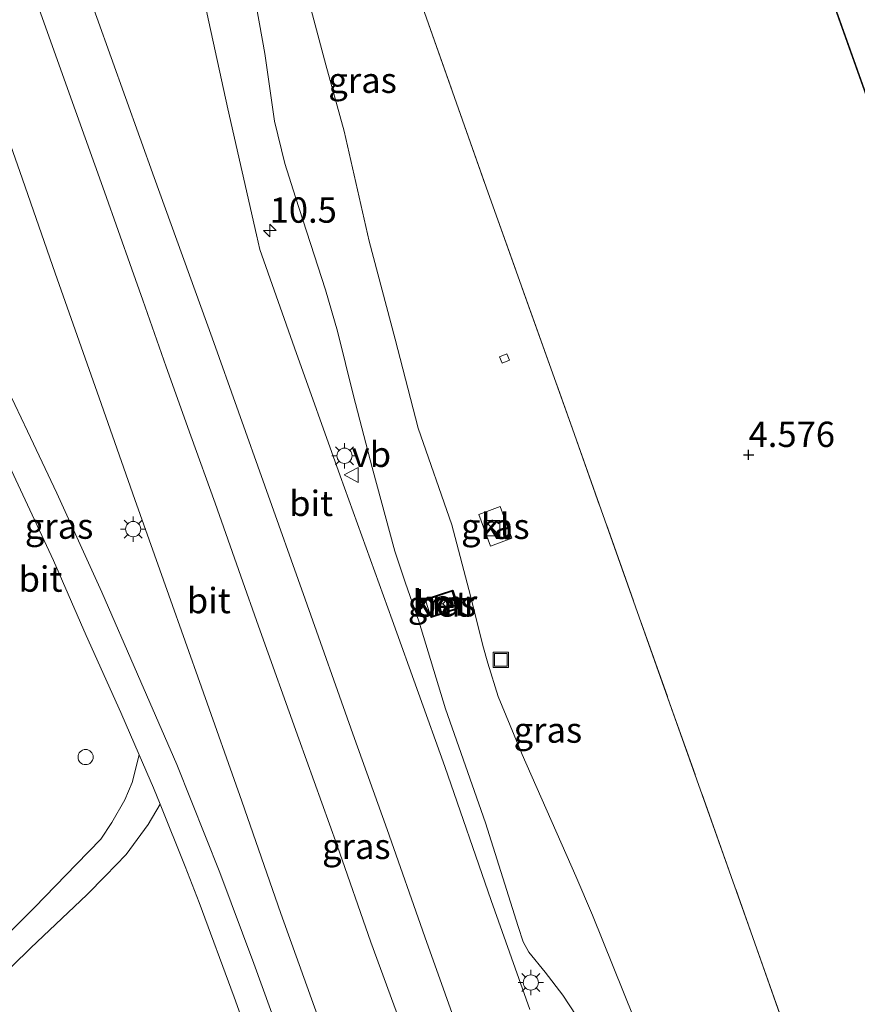
# Model space of a CAD drawing. Units: metres. Extents: x 59991 to 70012, y 437500 to 443753.
# Drawn here: x 60860 to 60943, y 439429 to 439526 of the extents above; entities that cross this region are included whole.
import ezdxf
from ezdxf.enums import TextEntityAlignment as Align

# ---------------------------------------------------------------- set-up
doc = ezdxf.new("R2010")
doc.units = ezdxf.units.M
doc.linetypes.add('IE-TERREINAFSCHEIDING', pattern=[10, 8, -2])
doc.layers.get('0').update_dxf_attribs({"lineweight": 25})
for name, color, linetype, lineweight in [('B-ME-AM-KILOMETR-S-B1', 7, 'Continuous', 18), ('B-ME-GW-HOOGTEPUNT-S-B1', 10, 'Continuous', 25), ('B-ME-GW-KRUINLIJN-L-B1', 93, 'Continuous', 18), ('B-ME-GW-TEENLIJN-L-B1', 93, 'Continuous', 18), ('B-ME-IE-GRASLAND-GV-B6', 93, 'Continuous', 18), ('B-ME-IE-GRONDWERKLIJN-GROND_INGERICHT-GV-B6', 253, 'Continuous', 18), ('B-ME-IE-GRONDWERKLIJN-GROND_NIETINGERICHT-GV-B6', 253, 'Continuous', 18), ('B-ME-IE-INRICHTINGSELEMENT-S-B1', 253, 'Continuous', 18), ('B-ME-IE-MEUBILAIR_WEGMEUBILAIR-LICHTMAST-S-B1', 8, 'Continuous', 18), ('B-ME-IE-TERREINAFSCHEIDING-RASTERHEKWERK-L-B1', 8, 'IE-TERREINAFSCHEIDING', 18), ('B-ME-KG-KADASTRAAL-DAKRAND-L-B1', 13, 'Continuous', 18), ('B-ME-OG-BEBOUWING-GV-B6', 173, 'Continuous', 18), ('B-ME-VH-VERH_SOORT-BETON-OVERIG-GV-B6', 8, 'IE-TERREINAFSCHEIDING-NATUURLIJK-HOUTWAL', 18), ('B-ME-VH-VERH_SOORT-BITUMEN-GV-B6', 8, 'IE-TERREINAFSCHEIDING-NATUURLIJK-HOUTWAL', 18), ('B-ME-VH-VERH_SOORT-HALF_VERHARDING-GV-B6', 8, 'IE-TERREINAFSCHEIDING-NATUURLIJK-HOUTWAL', 18), ('B-ME-VH-VERH_SOORT-KLINKERS-GV-B6', 8, 'IE-TERREINAFSCHEIDING-NATUURLIJK-HOUTWAL', 18), ('B-ME-VV-KADEMUUR-GV-B6', 10, 'Continuous', 25), ('B-ME-VV-KADEMUUR-L-B1', 10, 'Continuous', 25), ('B-ME-VW-MEUBILAIR_WEGMEUBILAIR-RONA-S-B1', 8, 'Continuous', 18), ('B-ME-VW-MEUBILAIR_WEGMEUBILAIR-VERKEERSBORD-S-B1', 8, 'Continuous', 18)]:
    doc.layers.add(name, color=color, linetype=linetype, lineweight=lineweight)
doc.styles.add('NLCS-ISO', font='NLCS-ISO.TTF')
doc.linetypes.add('IE-TERREINAFSCHEIDING-NATUURLIJK-HOUTWAL', pattern='A,7,-1.5,[67,NLCS.SHX,S=0.75,R=45,X=0,Y=0],-1.5,7,-1.5,[70,NLCS.SHX,S=0.75,R=0,X=0,Y=0],-1.5', length=20)

# ---------------------------------------------------------------- blocks, each defined once
blk = doc.blocks.new('dtb')
blk.add_circle((0, 0), 0.75)
blk = doc.blocks.new('kast')
blk.add_line((-0.75, -0.75), (0.75, 0.75))
blk.add_lwpolyline([(-0.75, 0.75), (0.75, 0.75), (0.75, -0.75), (-0.75, -0.75)], close=True)
blk = doc.blocks.new('put')
for p, q in [((0.75, 0.75), (-0.75, 0.75)), ((-0.75, 0.75), (-0.75, -0.75)), ((0.75, -0.75), (0.75, 0.75)), ((-0.75, -0.75), (0.75, -0.75))]:
    blk.add_line(p, q)
blk.add_lwpolyline([(-0.625, 0.625), (0.625, 0.625), (0.625, -0.625), (-0.625, -0.625)], close=True)
blk = doc.blocks.new('verkeersbord')
for p, q in [((0, 0.75), (-0.75, -0.625)), ((0.75, -0.625), (0, 0.75)), ((-0.75, -0.625), (0.75, -0.625))]:
    blk.add_line(p, q)
blk = doc.blocks.new('wegwijzer')
for q in [(-0.53, -0.53), (0, 0.75), (0.53, -0.53)]:
    blk.add_line((0, 0), q)
blk.add_circle((0, 0), 0.75)
blk = doc.blocks.new('hecto')
for p, q in [((0, 0.625), (-0.625, 0)), ((0, -0.625), (0, 0.625)), ((-0.625, 0), (0.625, 0)), ((0.625, 0), (0, -0.625))]:
    blk.add_line(p, q)
blk = doc.blocks.new('hoogtepunt')
for p, q in [((-0.5, 0), (0.5, 0)), ((0, 0.5), (0, -0.5))]:
    blk.add_line(p, q)
blk = doc.blocks.new('lantaarnpaal')
for p, q in [((0, 0.75), (0, 1.25)), ((-0.75, 0), (-1.25, 0)), ((-0.884, 0.884), (-0.53, 0.53)), ((0.53, 0.53), (0.884, 0.884)), ((0.75, 0), (1.25, 0)), ((-0.53, -0.53), (-0.884, -0.884)), ((0, -0.75), (0, -1.25)), ((0.53, -0.53), (0.884, -0.884))]:
    blk.add_line(p, q)
blk.add_circle((0, 0), 0.75)

msp = doc.modelspace()

# ---------------------------------------------------------------- linework, layer by layer
at = {"layer": 'B-ME-GW-KRUINLIJN-L-B1'}
msp.add_polyline3d([(60914.801, 439427.64, 6.467), (60913.483, 439429.626, 6.464), (60911.72, 439431.885, 6.461), (60910.118, 439433.889, 6.392), (60909.579, 439434.908, 6.407), (60909.061, 439436.402, 6.407), (60905.855, 439446.643, 6.253), (60901.888, 439457.893, 6.178), (60899.269, 439466.545, 6.105), (60897.963, 439470.283, 6.052), (60896.896, 439473.45, 5.973), (60894.684, 439481.693, 5.863), (60892.838, 439488.77, 5.897), (60891.26, 439495.146, 5.803), (60890.049, 439499.248, 5.863), (60887.115, 439508.392, 5.97), (60886.06, 439511.719, 5.941), (60885.033, 439515.886, 5.863), (60884.077, 439522.555, 5.809), (60882.682, 439530.451, 5.768)], dxfattribs=at)
at = {"layer": 'B-ME-GW-TEENLIJN-L-B1'}
msp.add_polyline3d([(60866.894, 439583.087, 5.006), (60870.391, 439576.563, 4.998), (60872.628, 439572.026, 4.975), (60876.826, 439561.906, 5.029), (60881.721, 439547.79, 5.01), (60886.343, 439534.964, 4.929), (60887.452, 439531.346, 4.929), (60890.105, 439521.429, 4.929), (60891.906, 439514.885, 4.88), (60894.386, 439504.045, 4.964), (60896.934, 439494.363, 5.01), (60899.217, 439485.596, 5.017), (60902.513, 439476.057, 5.136), (60904.356, 439469.045, 5.044), (60905.594, 439464.128, 5.082), (60906.09, 439462.393, 5.235), (60907.103, 439459.099, 5.472), (60909.474, 439453.369, 5.48), (60914.759, 439441.39, 5.438), (60916.418, 439437.528, 5.469), (60920.49, 439427.406, 5.587)], dxfattribs=at)
at = {"layer": 'B-ME-IE-GRASLAND-GV-B6'}
for points in [[(60867.609, 439617.06, 5.082), (60877.64, 439588.828, 5.1), (60886.598, 439563.586, 5.097), (60896.494, 439536.045, 5.103), (60906.119, 439508.809, 5.024), (60914.43, 439485.506, 5.038), (60923.844, 439458.949, 5.074), (60932.219, 439435.331, 5.141), (60940.042, 439413.075, 5.188)], [(60823.349, 439610.151, 4.995), (60825.827, 439604.382, 5.004), (60829.005, 439597.127, 4.992), (60831.206, 439591.987, 5.03), (60833.521, 439585.534, 5.011), (60835.265, 439580.601, 5.039), (60836.895, 439576.023, 5.115), (60839.266, 439569.27, 5.181), (60841.622, 439562.704, 5.278), (60843.246, 439558.175, 5.336), (60847.717, 439545.389, 5.439), (60851.772, 439534.014, 5.569), (60857.347, 439518.15, 5.678), (60860.184, 439510.172, 5.725), (60863.411, 439500.889, 5.862), (60867.742, 439488.566, 5.95), (60871.256, 439478.556, 6.027), (60874.605, 439469.113, 6.108), (60877.847, 439460.04, 6.162), (60881.797, 439448.781, 6.278), (60885.672, 439437.681, 6.424), (60889.722, 439426.355, 6.483)], [(60849.545, 439576.773, 5.16), (60854.854, 439561.942, 5.305), (60858.585, 439551.185, 5.366), (60862.713, 439539.485, 5.469), (60867.497, 439526.116, 5.609), (60873.157, 439510.337, 5.681), (60878.88, 439494.512, 5.78), (60884.088, 439479.899, 5.981), (60888.06, 439468.697, 6.147), (60892.756, 439455.412, 6.233), (60896.148, 439445.987, 6.294), (60899.874, 439435.378, 6.506), (60903.871, 439424.139, 6.756)], [(60910.215, 439428.219, 6.537), (60906.41, 439438.96, 6.338), (60901.826, 439452.186, 6.21), (60896.644, 439466.676, 6.157), (60891.517, 439480.881, 6.046), (60886.999, 439493.52, 5.914), (60883.596, 439503.231, 5.841), (60883.265, 439504.676, 5.83), (60880.419, 439517.106, 5.733), (60877.924, 439528.589, 5.648), (60871.222, 439547.004, 5.519), (60870.934, 439547.814, 5.513)], [(60920.49, 439427.406, 5.587), (60916.418, 439437.528, 5.469), (60914.759, 439441.39, 5.438), (60909.474, 439453.369, 5.48), (60907.103, 439459.099, 5.472), (60906.09, 439462.393, 5.235), (60905.594, 439464.128, 5.082), (60904.356, 439469.045, 5.044), (60902.513, 439476.057, 5.136), (60899.217, 439485.596, 5.017), (60896.934, 439494.363, 5.01), (60894.386, 439504.045, 4.964), (60891.906, 439514.885, 4.88), (60890.105, 439521.429, 4.929), (60887.452, 439531.346, 4.929)], [(60887.452, 439531.346, 4.929), (60890.105, 439521.429, 4.929), (60891.906, 439514.885, 4.88), (60894.386, 439504.045, 4.964), (60896.934, 439494.363, 5.01), (60899.217, 439485.596, 5.017), (60902.513, 439476.057, 5.136), (60904.356, 439469.045, 5.044), (60905.594, 439464.128, 5.082), (60906.09, 439462.393, 5.235), (60907.103, 439459.099, 5.472), (60909.474, 439453.369, 5.48), (60914.759, 439441.39, 5.438), (60916.418, 439437.528, 5.469), (60920.49, 439427.406, 5.587)], [(60897.76, 439426.084, 6.771), (60894.552, 439434.87, 6.674), (60891.227, 439444.413, 6.615), (60887.447, 439454.913, 6.5), (60883.451, 439466.052, 6.429), (60881.725, 439470.982, 6.365), (60879.187, 439478.173, 6.322), (60876.775, 439484.819, 6.217), (60874.354, 439491.645, 6.187), (60872.048, 439498.232, 6.133), (60870.961, 439501.262, 6.09), (60868.251, 439508.895, 5.962), (60864.449, 439519.57, 5.779), (60860.808, 439529.84, 5.697)], [(60882.682, 439530.451, 5.768), (60884.077, 439522.555, 5.809), (60885.033, 439515.886, 5.863), (60886.06, 439511.719, 5.941), (60887.115, 439508.392, 5.97), (60890.049, 439499.248, 5.863), (60891.26, 439495.146, 5.803), (60892.838, 439488.77, 5.897), (60894.684, 439481.693, 5.863), (60896.896, 439473.45, 5.973), (60897.963, 439470.283, 6.052), (60899.269, 439466.545, 6.105), (60901.888, 439457.893, 6.178), (60905.855, 439446.643, 6.253), (60909.061, 439436.402, 6.407), (60909.579, 439434.908, 6.407), (60910.118, 439433.889, 6.392), (60911.72, 439431.885, 6.461), (60913.483, 439429.626, 6.464), (60914.801, 439427.64, 6.467)], [(60914.801, 439427.64, 6.467), (60913.483, 439429.626, 6.464), (60911.72, 439431.885, 6.461), (60910.118, 439433.889, 6.392), (60909.579, 439434.908, 6.407), (60909.061, 439436.402, 6.407), (60905.855, 439446.643, 6.253), (60901.888, 439457.893, 6.178), (60899.269, 439466.545, 6.105), (60897.963, 439470.283, 6.052), (60896.896, 439473.45, 5.973), (60894.684, 439481.693, 5.863), (60892.838, 439488.77, 5.897), (60891.26, 439495.146, 5.803), (60890.049, 439499.248, 5.863), (60887.115, 439508.392, 5.97), (60886.06, 439511.719, 5.941), (60885.033, 439515.886, 5.863), (60884.077, 439522.555, 5.809), (60882.682, 439530.451, 5.768)], [(60886.267, 439423.679, 6.185), (60882.993, 439432.749, 6.033), (60879.648, 439441.73, 5.923), (60875.405, 439452.409, 5.788), (60871.528, 439461.293, 5.636), (60867.985, 439469.389, 5.516), (60863.547, 439479.174, 5.398), (60860.666, 439485.282, 5.266), (60857.495, 439491.853, 5.169), (60854.353, 439497.909, 5.058), (60850.051, 439505.939, 4.976), (60846.743, 439512.028, 4.903), (60842.736, 439519.607, 4.893), (60838.577, 439527.524, 4.882)], [(60908.458, 439474.719, 5.023), (60907.308, 439477.859, 5.026), (60905.177, 439477.078, 5.026), (60906.327, 439473.938, 5.026), (60908.458, 439474.719, 5.023)], [(60899.922, 439468.6, 5.918), (60900.463, 439466.98, 5.918), (60900.495, 439466.885, 5.799), (60903.231, 439467.8, 5.178), (60902.626, 439469.61, 5.178), (60899.89, 439468.695, 5.799), (60899.922, 439468.6, 5.918)], [(60851.793, 439425.169, 4.977), (60855.412, 439428.988, 4.986), (60857.316, 439430.716, 4.989), (60861, 439434.295, 5.337), (60866.518, 439439.522, 5.662), (60868.371, 439441.404, 5.694), (60870.409, 439443.523, 5.749), (60872.557, 439446.464, 5.849), (60873.75, 439448.468, 5.763), (60876.213, 439442.32, 5.814), (60877.61, 439438.769, 5.862), (60881.05, 439429.447, 5.919), (60885.261, 439417.668, 6.298)]]:
    msp.add_polyline3d(points, dxfattribs=at)
at = {"layer": 'B-ME-IE-GRONDWERKLIJN-GROND_INGERICHT-GV-B6'}
for points in [[(60940.042, 439413.075, 5.188), (60932.219, 439435.331, 5.141), (60923.844, 439458.949, 5.074), (60914.43, 439485.506, 5.038), (60906.119, 439508.809, 5.024), (60896.494, 439536.045, 5.103), (60886.598, 439563.586, 5.097), (60877.64, 439588.828, 5.1), (60867.609, 439617.06, 5.082), (60858.952, 439641.284, 5.129), (60851.712, 439661.691, 5.164), (60844.836, 439681.217, 5.17), (60838.164, 439699.593, 5.132), (60833.18, 439713.736, 5.098), (60845.853, 439739.813, 4.497), (60856.62, 439761.969, 4.206), (60845.204, 439794.034, 4.22), (60833.845, 439825.938, 4.235), (60817.146, 439872.844, 5.355)], [(60817.216, 439872.796, 4.255), (60881.656, 439691.8, 4.175), (60881.673, 439691.753, 5.487), (60889.18, 439670.668, 5.472), (60889.196, 439670.621, 4.248), (60954.349, 439487.624, 4.343), (60954.366, 439487.577, 5.483), (60960.964, 439469.043, 5.183), (60960.981, 439468.996, 4.24), (61014.884, 439317.596, 4.507), (61014.901, 439317.549, 5.468), (61029.266, 439277.202, 5.362)]]:
    msp.add_polyline3d(points, dxfattribs=at)
at = {"layer": 'B-ME-IE-GRONDWERKLIJN-GROND_NIETINGERICHT-GV-B6'}
msp.add_polyline3d([(60835.441, 439527.079, 4.837), (60838.314, 439521.442, 4.837), (60841.593, 439515.307, 4.832), (60844.567, 439509.746, 4.824), (60845.826, 439507.338, 4.886), (60849.778, 439499.961, 4.9), (60853.048, 439493.714, 4.943), (60856.247, 439487.472, 5.096), (60859.51, 439480.471, 5.229), (60863.225, 439472.514, 5.371), (60866.462, 439465.118, 5.497), (60869.88, 439457.519, 5.627), (60871.687, 439453.352, 5.696), (60871.002, 439450.623, 5.798), (60870.26, 439448.909, 5.772), (60868.985, 439446.673, 5.722), (60867.912, 439445.035, 5.687), (60865.513, 439442.543, 5.632), (60861.367, 439438.274, 5.403), (60856.972, 439433.931, 5.085), (60853.534, 439430.47, 5.023), (60849.028, 439425.841, 5.012)], dxfattribs=at)
at = {"layer": 'B-ME-IE-TERREINAFSCHEIDING-RASTERHEKWERK-L-B1'}
for points in [[(60833.18, 439713.736, 5.098), (60838.164, 439699.593, 5.132), (60844.836, 439681.217, 5.17), (60851.712, 439661.691, 5.164), (60858.952, 439641.284, 5.129), (60867.609, 439617.06, 5.082), (60877.64, 439588.828, 5.1), (60886.598, 439563.586, 5.097), (60896.494, 439536.045, 5.103), (60906.119, 439508.809, 5.024), (60914.43, 439485.506, 5.038), (60923.844, 439458.949, 5.074), (60932.219, 439435.331, 5.141), (60940.042, 439413.075, 5.188), (60949.476, 439386.461, 5.147), (60957.722, 439363.521, 5.138), (60960.491, 439355.706, 5.05)], [(60907.217, 439492.632, 5.026), (60907.94, 439492.931, 5.026), (60908.207, 439492.286, 5.026), (60907.484, 439491.987, 5.026), (60907.217, 439492.632, 5.026)]]:
    msp.add_polyline3d(points, dxfattribs=at)
at = {"layer": 'B-ME-KG-KADASTRAAL-DAKRAND-L-B1'}
msp.add_polyline3d([(60802.502, 439914.273, 18.012), (61029.326, 439277.182, 18.197), (61029.063, 439277.006, 8.142), (61028.852, 439276.769, 8.142), (61028.708, 439276.488, 8.142), (61028.638, 439276.179, 8.142), (61028.647, 439275.863, 8.142), (61028.736, 439275.559, 8.142), (61028.897, 439275.287, 8.142), (61029.121, 439275.063, 8.142), (61029.394, 439274.903, 8.142), (61029.698, 439274.816, 8.142), (61030.015, 439274.808, 8.142), (61030.162, 439274.832, 18.197), (61030.655, 439273.448, 18.197), (61172.208, 439323.845, 18.116), (60942.639, 439968.646, 18.056)], dxfattribs=at)
at = {"layer": 'B-ME-OG-BEBOUWING-GV-B6'}
msp.add_polyline3d([(61029.266, 439277.202, 5.362), (61014.901, 439317.549, 5.468), (61014.884, 439317.596, 4.507), (60960.981, 439468.996, 4.24), (60960.964, 439469.043, 5.183), (60954.366, 439487.577, 5.483), (60954.349, 439487.624, 4.343), (60889.196, 439670.621, 4.248), (60889.18, 439670.668, 5.472), (60881.673, 439691.753, 5.487), (60881.656, 439691.8, 4.175), (60817.216, 439872.796, 4.255)], dxfattribs=at)
at = {"layer": 'B-ME-VH-VERH_SOORT-BETON-OVERIG-GV-B6'}
msp.add_polyline3d([(60899.922, 439468.6, 5.918), (60902.563, 439469.484, 5.918), (60903.105, 439467.863, 5.918), (60900.463, 439466.98, 5.918), (60899.922, 439468.6, 5.918)], dxfattribs=at)
at = {"layer": 'B-ME-VH-VERH_SOORT-BITUMEN-GV-B6'}
for points in [[(60830.286, 439615.588, 4.936), (60835.382, 439601.277, 4.99), (60840.16, 439587.67, 5.085), (60844.887, 439574.385, 5.19), (60849.909, 439560.379, 5.353), (60854.119, 439548.799, 5.516), (60856.77, 439541.369, 5.582), (60860.808, 439529.84, 5.697), (60864.449, 439519.57, 5.779), (60868.251, 439508.895, 5.962), (60870.961, 439501.262, 6.09), (60872.048, 439498.232, 6.133), (60874.354, 439491.645, 6.187), (60876.775, 439484.819, 6.217), (60879.187, 439478.173, 6.322), (60881.725, 439470.982, 6.365), (60883.451, 439466.052, 6.429), (60887.447, 439454.913, 6.5), (60891.227, 439444.413, 6.615), (60894.552, 439434.87, 6.674), (60897.76, 439426.084, 6.771)], [(60903.871, 439424.139, 6.756), (60899.874, 439435.378, 6.506), (60896.148, 439445.987, 6.294), (60892.756, 439455.412, 6.233), (60888.06, 439468.697, 6.147), (60884.088, 439479.899, 5.981), (60878.88, 439494.512, 5.78), (60873.157, 439510.337, 5.681), (60867.497, 439526.116, 5.609), (60862.713, 439539.485, 5.469), (60858.585, 439551.185, 5.366), (60854.854, 439561.942, 5.305), (60849.545, 439576.773, 5.16), (60842.803, 439595.569, 4.998), (60835.78, 439615.083, 4.986)], [(60889.722, 439426.355, 6.483), (60885.672, 439437.681, 6.424), (60881.797, 439448.781, 6.278), (60877.847, 439460.04, 6.162), (60874.605, 439469.113, 6.108), (60871.256, 439478.556, 6.027), (60867.742, 439488.566, 5.95), (60863.411, 439500.889, 5.862), (60860.184, 439510.172, 5.725), (60857.347, 439518.15, 5.678), (60851.772, 439534.014, 5.569), (60847.717, 439545.389, 5.439), (60843.246, 439558.175, 5.336), (60841.622, 439562.704, 5.278), (60839.266, 439569.27, 5.181), (60836.895, 439576.023, 5.115), (60835.265, 439580.601, 5.039), (60833.521, 439585.534, 5.011), (60831.206, 439591.987, 5.03), (60829.005, 439597.127, 4.992), (60825.827, 439604.382, 5.004), (60823.349, 439610.151, 4.995)], [(60870.934, 439547.814, 5.513), (60871.222, 439547.004, 5.519), (60877.924, 439528.589, 5.648), (60880.419, 439517.106, 5.733), (60883.265, 439504.676, 5.83), (60883.596, 439503.231, 5.841), (60886.999, 439493.52, 5.914), (60891.517, 439480.881, 6.046), (60896.644, 439466.676, 6.157), (60901.826, 439452.186, 6.21), (60906.41, 439438.96, 6.338), (60910.215, 439428.219, 6.537)], [(60885.261, 439417.668, 6.298), (60881.05, 439429.447, 5.919), (60877.61, 439438.769, 5.862), (60876.213, 439442.32, 5.814), (60873.75, 439448.468, 5.763), (60873.094, 439450.105, 5.749), (60871.687, 439453.352, 5.696), (60869.88, 439457.519, 5.627), (60866.462, 439465.118, 5.497), (60863.225, 439472.514, 5.371), (60859.51, 439480.471, 5.229), (60856.247, 439487.472, 5.096), (60853.048, 439493.714, 4.943), (60849.778, 439499.961, 4.9), (60845.826, 439507.338, 4.886), (60844.567, 439509.746, 4.824), (60841.593, 439515.307, 4.832), (60838.314, 439521.442, 4.837), (60835.441, 439527.079, 4.837)], [(60838.577, 439527.524, 4.882), (60842.736, 439519.607, 4.893), (60846.743, 439512.028, 4.903), (60850.051, 439505.939, 4.976), (60854.353, 439497.909, 5.058), (60857.495, 439491.853, 5.169), (60860.666, 439485.282, 5.266), (60863.547, 439479.174, 5.398), (60867.985, 439469.389, 5.516), (60871.528, 439461.293, 5.636), (60875.405, 439452.409, 5.788), (60879.648, 439441.73, 5.923), (60882.993, 439432.749, 6.033), (60886.267, 439423.679, 6.185)]]:
    msp.add_polyline3d(points, dxfattribs=at)
at = {"layer": 'B-ME-VH-VERH_SOORT-HALF_VERHARDING-GV-B6'}
for points in [[(60849.028, 439425.841, 5.012), (60853.534, 439430.47, 5.023), (60856.972, 439433.931, 5.085), (60861.367, 439438.274, 5.403), (60865.513, 439442.543, 5.632), (60867.912, 439445.035, 5.687), (60868.985, 439446.673, 5.722), (60870.26, 439448.909, 5.772), (60871.002, 439450.623, 5.798), (60871.687, 439453.352, 5.696), (60873.094, 439450.105, 5.749), (60873.75, 439448.468, 5.763)], [(60873.75, 439448.468, 5.763), (60872.557, 439446.464, 5.849), (60870.409, 439443.523, 5.749), (60868.371, 439441.404, 5.694), (60866.518, 439439.522, 5.662), (60861, 439434.295, 5.337), (60857.316, 439430.716, 4.989), (60855.412, 439428.988, 4.986), (60851.793, 439425.169, 4.977)]]:
    msp.add_polyline3d(points, dxfattribs=at)
at = {"layer": 'B-ME-VH-VERH_SOORT-KLINKERS-GV-B6'}
msp.add_polyline3d([(60908.458, 439474.719, 5.023), (60906.327, 439473.938, 5.026), (60905.177, 439477.078, 5.026), (60907.308, 439477.859, 5.026), (60908.458, 439474.719, 5.023)], dxfattribs=at)
at = {"layer": 'B-ME-VV-KADEMUUR-GV-B6'}
msp.add_polyline3d([(60899.922, 439468.6, 5.918), (60899.89, 439468.695, 5.799), (60902.626, 439469.61, 5.178), (60903.231, 439467.8, 5.178), (60900.495, 439466.885, 5.799), (60900.463, 439466.98, 5.918), (60903.105, 439467.863, 5.918), (60902.563, 439469.484, 5.918), (60899.922, 439468.6, 5.918)], dxfattribs=at)
at = {"layer": 'B-ME-VV-KADEMUUR-L-B1'}
msp.add_polyline3d([(60900.479, 439466.932, 5.918), (60903.168, 439467.831, 5.918), (60902.594, 439469.547, 5.918), (60899.906, 439468.648, 5.918)], dxfattribs=at)

# ---------------------------------------------------------------- block references
at = {"layer": 'B-ME-AM-KILOMETR-S-B1', "rotation": 90}
msp.add_blockref('hecto', (60884.558, 439505.078, 6.564), dxfattribs=at)
at = {"layer": 'B-ME-GW-HOOGTEPUNT-S-B1', "rotation": 90}
msp.add_blockref('hoogtepunt', (60931.804, 439482.947, 4.576), dxfattribs=at)
msp.add_blockref('hoogtepunt', (60931.804, 439482.947, 4.576), dxfattribs=at)
at = {"layer": 'B-ME-IE-INRICHTINGSELEMENT-S-B1', "rotation": 90}
for name, p in [('kast', (60906.512, 439475.709, 6.284)), ('put', (60907.37, 439462.72, 5.898)), ('dtb', (60866.4, 439453.13, 8.682))]:
    msp.add_blockref(name, p, dxfattribs=at)
at = {"layer": 'B-ME-IE-MEUBILAIR_WEGMEUBILAIR-LICHTMAST-S-B1', "rotation": 90}
for p in [(60891.941, 439482.863, 6.039), (60871.091, 439475.624, 6.117), (60910.317, 439430.876, 6.512)]:
    msp.add_blockref('lantaarnpaal', p, dxfattribs=at)
at = {"layer": 'B-ME-VW-MEUBILAIR_WEGMEUBILAIR-RONA-S-B1', "rotation": 90}
msp.add_blockref('wegwijzer', (60901.636, 439468.251, 8.96), dxfattribs=at)
at = {"layer": 'B-ME-VW-MEUBILAIR_WEGMEUBILAIR-VERKEERSBORD-S-B1', "rotation": 90}
msp.add_blockref('verkeersbord', (60892.646, 439480.968, 6.016), dxfattribs=at)

# ---------------------------------------------------------------- texts
at = {"layer": 'B-ME-AM-KILOMETR-S-B1', "ltscale": 0.2, "style": 'NLCS-ISO'}
msp.add_text('10.5', height=2.5, dxfattribs=at).set_placement((60884.558, 439505.078, 6.564), align=Align.BOTTOM_LEFT)
at = {"layer": 'B-ME-GW-HOOGTEPUNT-S-B1', "ltscale": 0.2, "style": 'NLCS-ISO'}
msp.add_text('4.576', height=2.5, dxfattribs=at).set_placement((60931.804, 439482.947, 4.576), align=Align.BOTTOM_LEFT)
msp.add_text('4.576', height=2.5, dxfattribs=at).set_placement((60931.804, 439482.947, 4.576), align=Align.BOTTOM_LEFT)
at = {"layer": 'B-ME-IE-GRASLAND-GV-B6', "ltscale": 0.2, "style": 'NLCS-ISO'}
for p in [(60893.721, 439519.916), (60863.784, 439475.919), (60906.818, 439475.898), (60901.561, 439468.248), (60912.001, 439455.792), (60893.106, 439444.315)]:
    msp.add_text('gras', height=2.5, dxfattribs=at).set_placement(p, align=Align.MIDDLE_CENTER)
at = {"layer": 'B-ME-VH-VERH_SOORT-BETON-OVERIG-GV-B6', "ltscale": 0.2, "style": 'NLCS-ISO'}
msp.add_text('bet', height=2.5, dxfattribs=at).set_placement((60901.513, 439468.232), align=Align.MIDDLE_CENTER)
at = {"layer": 'B-ME-VH-VERH_SOORT-BITUMEN-GV-B6', "ltscale": 0.2, "style": 'NLCS-ISO'}
for p in [(60888.652, 439478.165), (60861.956, 439470.693), (60878.555, 439468.571)]:
    msp.add_text('bit', height=2.5, dxfattribs=at).set_placement(p, align=Align.MIDDLE_CENTER)
at = {"layer": 'B-ME-VH-VERH_SOORT-KLINKERS-GV-B6', "ltscale": 0.2, "style": 'NLCS-ISO'}
msp.add_text('kl', height=2.5, dxfattribs=at).set_placement((60906.818, 439475.899), align=Align.MIDDLE_CENTER)
at = {"layer": 'B-ME-VV-KADEMUUR-GV-B6', "ltscale": 0.2, "style": 'NLCS-ISO'}
msp.add_text('kmr', height=2.5, dxfattribs=at).set_placement((60901.841, 439468.341), align=Align.MIDDLE_CENTER)
at = {"layer": 'B-ME-VV-KADEMUUR-L-B1', "ltscale": 0.2, "style": 'NLCS-ISO'}
msp.add_text('kmr', height=2.5, dxfattribs=at).set_placement((60901.862, 439468.348), align=Align.MIDDLE_CENTER)
at = {"layer": 'B-ME-VW-MEUBILAIR_WEGMEUBILAIR-VERKEERSBORD-S-B1', "ltscale": 0.2, "style": 'NLCS-ISO'}
msp.add_text('vb', height=2.5, dxfattribs=at).set_placement((60892.646, 439480.968, 6.016), align=Align.BOTTOM_LEFT)

doc.saveas('drawing.dxf')
